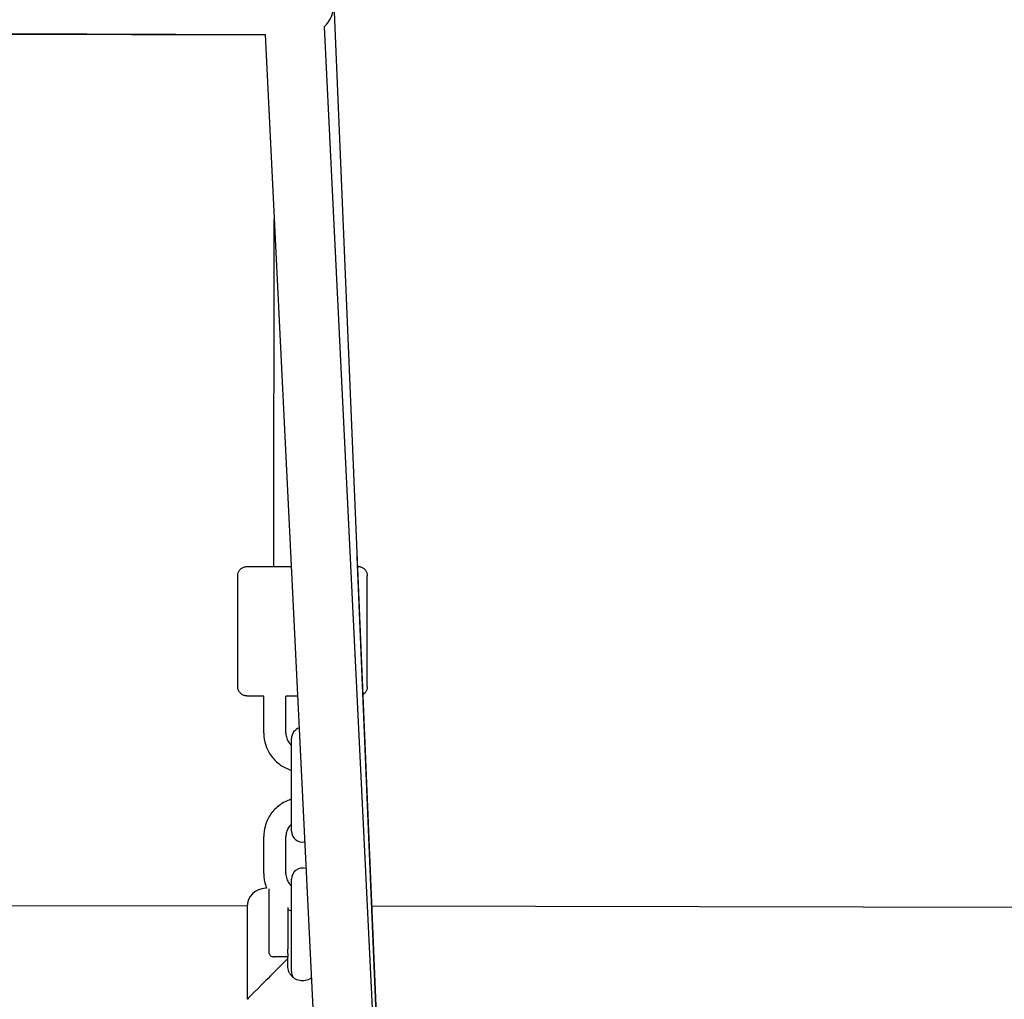
# Model space of a CAD drawing. Extents: x -171612754 to 1006507, y -47427495 to 12.
# Drawn here: x 1000694 to 1000961, y -99283 to -99019 of the extents above; entities that cross this region are included whole.
import ezdxf

# ---------------------------------------------------------------- set-up
doc = ezdxf.new("R2010")
doc.units = 0
doc.layers.get('0').update_dxf_attribs({"color": 252, "linetype": 'CONTINUOUS', "lineweight": 25})
doc.layers.get('Defpoints').update_dxf_attribs({"linetype": 'CONTINUOUS'})
doc.layers.add('ENG-DIMENSION', color=1, linetype='CONTINUOUS')
doc.layers.add('EQUIPMENT', color=4, linetype='CONTINUOUS', lineweight=25)
doc.styles.add('Entos Arial', font='arial.ttf')
doc.styles.add('MYRIAD', font='txt')
doc.dimstyles.new('Entos_DIM_50', dxfattribs={"dimscale": 50, "dimtxt": 1.8, "dimasz": 1.8, "dimexe": 0.9, "dimexo": 0.9, "dimgap": 0.7, "dimtad": 1, "dimrnd": 0.5, "dimdsep": 46, "dimtxsty": 'MYRIAD', "dimblk": 'ARCHTICK', "dimcen": 0, "dimazin": 2, "dimtfac": 1, "dimtmove": 0, "dimatfit": 3, "dimfxl": 1, "dimtolj": 1, "dimarcsym": 0})

# ---------------------------------------------------------------- blocks, each defined once
blk = doc.blocks.new('_ArchTick')
at = {"color": 0, "linetype": 'ByBlock', "const_width": 0.15}
blk.add_lwpolyline([(-0.5, -0.5), (0.5, 0.5)], dxfattribs=at)
blk = doc.blocks.new('*D1452')
at = {"layer": 'Defpoints', "color": 0, "transparency": 16777216}
for p in [(1006447.1, -90729.93), (991533.74, -97161.79), (1006447.1, -102580.18)]:
    blk.add_point(p, dxfattribs=at)
at = {"layer": 'ENG-DIMENSION', "color": 0, "lineweight": -2, "transparency": 16777216}
for p, q in [((991533.74, -97107.79), (991533.74, -90675.93)), ((1006447.1, -102526.18), (1006447.1, -90675.93)), ((991533.74, -90729.93), (1006447.1, -90729.93))]:
    blk.add_line(p, q, dxfattribs=at)
at = {"layer": 'ENG-DIMENSION', "color": 0, "lineweight": -2, "transparency": 16777216, "xscale": 108, "yscale": 108, "zscale": 108, "rotation": 180}
blk.add_blockref('_ArchTick', (991533.74, -90729.93), dxfattribs=at)
at = {"layer": 'ENG-DIMENSION', "color": 0, "lineweight": -2, "transparency": 16777216, "xscale": 108, "yscale": 108, "zscale": 108}
blk.add_blockref('_ArchTick', (1006447.1, -90729.93), dxfattribs=at)
at = {"layer": 'ENG-DIMENSION', "color": 0, "transparency": 16777216, "insert": (998990.42, -90632.79), "char_height": 108, "attachment_point": 5, "style": 'Entos Arial'}
blk.add_mtext('\\A1;14914', dxfattribs=at)

msp = doc.modelspace()

# ---------------------------------------------------------------- linework, layer by layer
at = {"layer": 'EQUIPMENT'}
for p, q in [((1000779.32, -99014.31), (1000791.89, -99313.11)), ((1000462.65, -99021.65), (1000760.8, -99022.52)), ((1000462.65, -99021.79), (1000760.81, -99022.66)), ((1000776.72, -99020.46), (1000791.03, -99313.16)), ((1000760.8, -99022.52), (1000775.05, -99313.94)), ((1000763.09, -99166.34), (1000763.24, -99072.52)), ((1000791.89, -99313.11), (1000785.6, -99163.61)), ((1000753.37, -99198.85), (1000753.37, -99168.85)), ((1000788.37, -99198.85), (1000788.37, -99168.85)), ((1000760.37, -99211.35), (1000760.37, -99201.35)), ((1000766.37, -99211.35), (1000766.37, -99201.35)), ((1000767.87, -99220.34), (1000767.87, -99212.84)), ((1000767.87, -99230.34), (1000767.87, -99220.34)), ((1000767.87, -99237.84), (1000767.87, -99230.34)), ((1000760.37, -99249.33), (1000760.37, -99239.33)), ((1000766.37, -99249.33), (1000766.37, -99239.33)), ((1000767.87, -99258.32), (1000767.87, -99250.82)), ((1000761.16, -99253.32), (1000760.87, -99253.32)), ((1000761.87, -99270.9), (1000761.87, -99253.43)), ((1000755.87, -99258.12), (1000469.2, -99257.66)), ((1000755.87, -99258.32), (1000755.87, -99274.98)), ((1000766.87, -99258.46), (1000766.87, -99269.74)), ((1000767.87, -99268.32), (1000767.87, -99258.32)), ((1001476.96, -99259.3), (1000789.58, -99258.18)), ((1000766.87, -99270.98), (1000766.87, -99269.74)), ((1000767.87, -99275.82), (1000767.87, -99268.32)), ((1000766.87, -99271.83), (1000763.25, -99271.83)), ((1000766.87, -99270.98), (1000766.87, -99271.83)), ((1000766.87, -99272.32), (1000766.87, -99271.83)), ((1000766.87, -99274.32), (1000766.87, -99272.32)), ((1000755.87, -99274.98), (1000755.87, -99283.32))]:
    msp.add_line(p, q, dxfattribs=at)
for centre, radius, start, end in [((1000771.32, -99014.55), 8, 312.4435, 50.2087), ((1000770.87, -99212.84), 3, 107.6145, 180), ((1000770.87, -99237.84), 3, 180, 281.4929), ((1000770.87, -99250.82), 3, 71.5489, 180), ((1000760.87, -99258.32), 5, 90, 180), ((1000770.87, -99275.82), 3, 180, 211.7513)]:
    msp.add_arc(centre, radius, start, end, dxfattribs=at)
for start_param, end_param in [(4.982245, 5.44204), (5.44204, 6.283109)]:
    msp.add_ellipse((1000770.87, -99268.32), major_axis=(-15, -15), ratio=0.000076, start_param=start_param, end_param=end_param, dxfattribs=at)
for points, knots in [([(1000753.37, -99168.85), (1000753.37, -99168.58), (1000753.42, -99168.3), (1000753.59, -99167.79), (1000753.71, -99167.55), (1000754.03, -99167.13), (1000754.23, -99166.94), (1000754.67, -99166.64), (1000754.91, -99166.52), (1000755.29, -99166.41), (1000755.42, -99166.38), (1000755.61, -99166.36), (1000755.68, -99166.35), (1000755.75, -99166.35), (1000755.77, -99166.35), (1000755.79, -99166.35), (1000755.79, -99166.35), (1000755.81, -99166.35), (1000755.82, -99166.35), (1000755.83, -99166.35), (1000755.83, -99166.35), (1000755.84, -99166.35), (1000755.84, -99166.35), (1000755.86, -99166.35), (1000755.86, -99166.35), (1000755.87, -99166.35), (1000755.88, -99166.35), (1000755.94, -99166.35), (1000756.01, -99166.35), (1000756.43, -99166.34), (1000757.03, -99166.34), (1000758.67, -99166.34), (1000759.7, -99166.34), (1000762.08, -99166.34), (1000763.46, -99166.34), (1000765.85, -99166.34), (1000766.83, -99166.34), (1000767.83, -99166.34)], [0, 0, 0, 0, 0.081073, 0.081073, 0.160682, 0.160682, 0.240343, 0.240343, 0.320001, 0.320001, 0.359418, 0.359418, 0.377822, 0.377822, 0.382731, 0.382731, 0.385363, 0.385363, 0.389422, 0.389422, 0.393502, 0.393502, 0.401108, 0.401108, 0.420428, 0.420428, 0.478334, 0.478334, 0.652309, 0.652309, 1.160198, 1.160198, 1.638107, 1.638107, 2.116175, 2.116175, 2.420533, 2.420533, 2.420533, 2.420533]), ([(1000785.71, -99166.35), (1000785.78, -99166.35), (1000785.82, -99166.35), (1000785.86, -99166.35), (1000785.87, -99166.35), (1000785.89, -99166.35), (1000785.89, -99166.35), (1000785.91, -99166.35), (1000785.91, -99166.35), (1000785.92, -99166.35), (1000785.93, -99166.35), (1000785.95, -99166.35), (1000785.96, -99166.35), (1000785.99, -99166.35), (1000786, -99166.35), (1000786.03, -99166.35), (1000786.05, -99166.35), (1000786.12, -99166.36), (1000786.17, -99166.36), (1000786.35, -99166.39), (1000786.48, -99166.42), (1000786.85, -99166.53), (1000787.08, -99166.64), (1000787.51, -99166.94), (1000787.71, -99167.13), (1000788.03, -99167.55), (1000788.15, -99167.79), (1000788.33, -99168.3), (1000788.37, -99168.57), (1000788.37, -99168.85)], [4.8551371, 4.8551371, 4.8551371, 4.8551371, 4.9842256, 4.9842256, 5.0364682, 5.0364682, 5.0560795, 5.0560795, 5.0604519, 5.0604519, 5.065019, 5.065019, 5.0694873, 5.0694873, 5.0735135, 5.0735135, 5.0797586, 5.0797586, 5.0939114, 5.0939114, 5.1338357, 5.1338357, 5.2099951, 5.2099951, 5.2897231, 5.2897231, 5.369379, 5.369379, 5.4507903, 5.4507903, 5.4507903, 5.4507903]), ([(1000760.37, -99201.35), (1000760.03, -99201.35), (1000759.7, -99201.35), (1000758.36, -99201.35), (1000757.52, -99201.35), (1000756.34, -99201.35), (1000756, -99201.35), (1000755.88, -99201.35), (1000755.87, -99201.35), (1000755.85, -99201.35), (1000755.85, -99201.35), (1000755.83, -99201.35), (1000755.83, -99201.35), (1000755.82, -99201.35), (1000755.81, -99201.34), (1000755.79, -99201.34), (1000755.78, -99201.34), (1000755.75, -99201.34), (1000755.74, -99201.34), (1000755.71, -99201.34), (1000755.69, -99201.34), (1000755.62, -99201.33), (1000755.57, -99201.33), (1000755.4, -99201.3), (1000755.27, -99201.27), (1000754.9, -99201.16), (1000754.66, -99201.05), (1000754.23, -99200.75), (1000754.04, -99200.56), (1000753.72, -99200.14), (1000753.59, -99199.9), (1000753.42, -99199.39), (1000753.37, -99199.12), (1000753.37, -99198.85)], [3.883509, 3.883509, 3.883509, 3.883509, 4.028116, 4.028116, 4.506128, 4.506128, 4.984226, 4.984226, 5.036468, 5.036468, 5.05608, 5.05608, 5.060452, 5.060452, 5.065019, 5.065019, 5.069487, 5.069487, 5.073514, 5.073514, 5.079759, 5.079759, 5.093911, 5.093911, 5.133836, 5.133836, 5.209995, 5.209995, 5.289723, 5.289723, 5.369379, 5.369379, 5.45079, 5.45079, 5.45079, 5.45079]), ([(1000788.37, -99198.85), (1000788.37, -99199.12), (1000788.33, -99199.39), (1000788.15, -99199.9), (1000788.03, -99200.14), (1000787.71, -99200.56), (1000787.51, -99200.75), (1000787.25, -99200.93), (1000787.21, -99200.95), (1000787.17, -99200.98)], [0, 0, 0, 0, 0.0810732, 0.0810732, 0.1606816, 0.1606816, 0.2403425, 0.2403425, 0.254577, 0.254577, 0.254577, 0.254577]), ([(1000769.54, -99201.35), (1000768.83, -99201.35), (1000768.12, -99201.35), (1000767.07, -99201.35), (1000766.72, -99201.35), (1000766.37, -99201.35)], [2.8580793, 2.8580793, 2.8580793, 2.8580793, 3.0721511, 3.0721511, 3.1808498, 3.1808498, 3.1808498, 3.1808498]), ([(1000760.37, -99211.35), (1000760.37, -99212.47), (1000760.55, -99213.59), (1000761.26, -99215.71), (1000761.78, -99216.72), (1000763.12, -99218.51), (1000763.93, -99219.3), (1000765.77, -99220.59), (1000766.79, -99221.08), (1000767.86, -99221.41), (1000767.87, -99221.41), (1000767.87, -99221.41)], [4.712389, 4.712389, 4.712389, 4.712389, 5.032389, 5.032389, 5.352389, 5.352389, 5.672389, 5.672389, 5.992389, 5.992389, 5.993434, 5.993434, 5.993434, 5.993434]), ([(1000766.37, -99211.35), (1000766.37, -99211.83), (1000766.45, -99212.31), (1000766.75, -99213.22), (1000766.97, -99213.65), (1000767.44, -99214.27), (1000767.65, -99214.5), (1000767.87, -99214.7)], [4.712389, 4.712389, 4.712389, 4.712389, 5.032389, 5.032389, 5.352389, 5.352389, 5.5534578, 5.5534578, 5.5534578, 5.5534578]), ([(1000767.87, -99229.26), (1000767.67, -99229.32), (1000767.47, -99229.39), (1000766.23, -99229.84), (1000765.24, -99230.4), (1000763.48, -99231.79), (1000762.71, -99232.62), (1000761.48, -99234.49), (1000761.02, -99235.53), (1000760.49, -99237.5), (1000760.37, -99238.41), (1000760.37, -99239.33)], [3.431344, 3.431344, 3.431344, 3.431344, 3.490796, 3.490796, 3.810796, 3.810796, 4.130796, 4.130796, 4.450796, 4.450796, 4.712389, 4.712389, 4.712389, 4.712389]), ([(1000767.87, -99235.97), (1000767.58, -99236.23), (1000767.32, -99236.53), (1000766.85, -99237.26), (1000766.65, -99237.7), (1000766.42, -99238.54), (1000766.37, -99238.93), (1000766.37, -99239.33)], [3.8713201, 3.8713201, 3.8713201, 3.8713201, 4.1307963, 4.1307963, 4.4507963, 4.4507963, 4.712389, 4.712389, 4.712389, 4.712389]), ([(1000760.37, -99249.33), (1000760.37, -99250.45), (1000760.55, -99251.57), (1000760.98, -99252.86), (1000761.07, -99253.09), (1000761.16, -99253.32)], [4.712389, 4.712389, 4.712389, 4.712389, 5.032389, 5.032389, 5.1022489, 5.1022489, 5.1022489, 5.1022489]), ([(1000766.37, -99249.33), (1000766.37, -99249.81), (1000766.45, -99250.29), (1000766.75, -99251.2), (1000766.97, -99251.63), (1000767.44, -99252.26), (1000767.65, -99252.48), (1000767.87, -99252.68)], [4.712389, 4.712389, 4.712389, 4.712389, 5.032389, 5.032389, 5.352389, 5.352389, 5.5534578, 5.5534578, 5.5534578, 5.5534578]), ([(1000766.87, -99259.04), (1000767.19, -99259.17), (1000767.53, -99259.29), (1000767.86, -99259.39), (1000767.87, -99259.39), (1000767.87, -99259.39)], [5.8923592, 5.8923592, 5.8923592, 5.8923592, 5.992389, 5.992389, 5.9934337, 5.9934337, 5.9934337, 5.9934337]), ([(1000761.87, -99270.9), (1000761.87, -99270.98), (1000761.89, -99271.07), (1000761.96, -99271.24), (1000762.02, -99271.32), (1000762.17, -99271.5), (1000762.29, -99271.57), (1000762.53, -99271.7), (1000762.67, -99271.75), (1000762.95, -99271.82), (1000763.1, -99271.83), (1000763.25, -99271.83)], [0, 0, 0, 0, 0.267198, 0.267198, 0.567479, 0.567479, 0.972417, 0.972417, 1.396187, 1.396187, 1.841757, 1.841757, 1.841757, 1.841757]), ([(1000773.26, -99277.52), (1000773.21, -99277.56), (1000773.16, -99277.6), (1000772.89, -99277.78), (1000772.65, -99277.91), (1000772.16, -99278.11), (1000771.9, -99278.19), (1000771.38, -99278.29), (1000771.12, -99278.32), (1000770.62, -99278.32), (1000770.36, -99278.29), (1000769.84, -99278.19), (1000769.58, -99278.11), (1000769.09, -99277.91), (1000768.85, -99277.78), (1000768.42, -99277.49), (1000768.22, -99277.32), (1000767.87, -99276.97), (1000767.7, -99276.77), (1000767.41, -99276.33), (1000767.28, -99276.1), (1000767.07, -99275.6), (1000767, -99275.35), (1000766.9, -99274.83), (1000766.87, -99274.57), (1000766.87, -99274.32)], [3.597483, 3.597483, 3.597483, 3.597483, 3.786902, 3.786902, 4.544172, 4.544172, 5.301442, 5.301442, 6.058712, 6.058712, 6.815982, 6.815982, 7.573252, 7.573252, 8.330522, 8.330522, 9.087792, 9.087792, 9.8452, 9.8452, 10.602608, 10.602608, 11.360016, 11.360016, 12.117424, 12.117424, 12.117424, 12.117424])]:
    msp.add_open_spline(points, degree=3, knots=knots, dxfattribs=at)

# ---------------------------------------------------------------- dimensions: what is measured, and where the dimension line sits
at = {"layer": 'ENG-DIMENSION', "color": 1}
dim = msp.add_linear_dim(base=(1006447.1, -90729.93), p1=(991533.74, -97161.79), p2=(1006447.1, -102580.18), dimstyle='Entos_DIM_50', override={"dimscale": 60, "dimdec": 0, "dimtxsty": 'Entos Arial'}, dxfattribs=at)
dim.commit()
dim.dimension.update_dxf_attribs({"geometry": '*D1452', "text_midpoint": (998990.42, -90632.79)})

doc.saveas('drawing.dxf')
